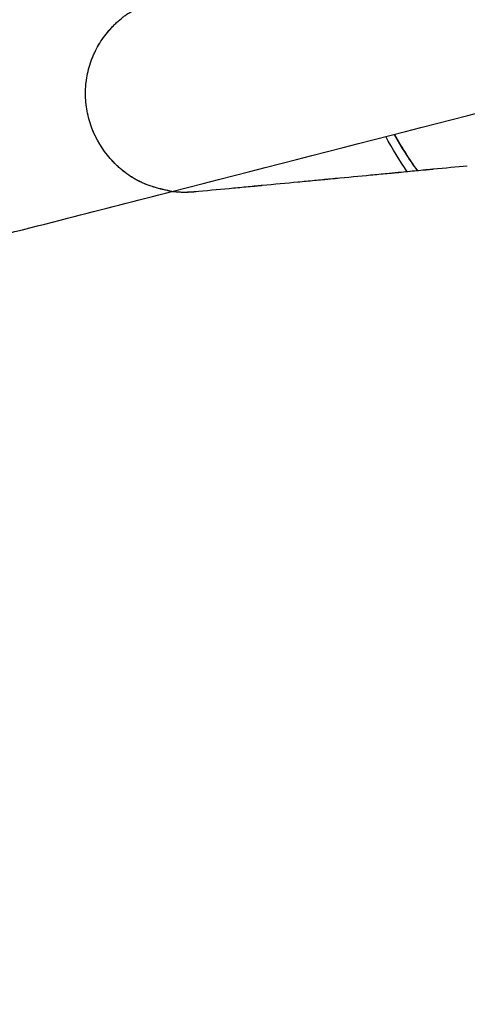
# Model space of a CAD drawing. Units: millimetres. Extents: x -5659 to 8475, y -6662 to 7930.
# Drawn here: x 4616 to 4650, y -2137 to -2061 of the extents above; entities that cross this region are included whole.
import ezdxf

# ---------------------------------------------------------------- set-up
doc = ezdxf.new("R2010")
doc.units = ezdxf.units.MM
doc.header["$LTSCALE"] = 20
doc.layers.add('2d', color=230, linetype='Continuous')

msp = doc.modelspace()

# ---------------------------------------------------------------- linework, layer by layer
at = {"layer": '2d'}
for centre, major_axis, start_param, end_param in [((4671.172, -2055.646), (-26.414, 15.25), 1.031456, 1.140596), ((4670.985, -2055.969), (-26.111, 15.075), 1.025243, 1.135501)]:
    msp.add_ellipse(centre, major_axis=major_axis, ratio=0.988771, start_param=start_param, end_param=end_param, dxfattribs=at)
at = {"layer": '2d', "extrusion": (0, 0, -1)}
msp.add_ellipse((4670.799, -2056.293), major_axis=(-26.414, 15.25), ratio=0.988771, start_param=-1.117633, end_param=-1.013354, dxfattribs=at)
at = {"layer": '2d'}
for points, knots in [([(4627.564, -2074.622), (4627.535, -2074.616), (4627.493, -2074.607), (4627.409, -2074.588), (4627.378, -2074.581), (4627.325, -2074.569), (4627.307, -2074.565), (4627.278, -2074.558), (4627.268, -2074.556), (4627.253, -2074.553), (4627.248, -2074.552), (4627.238, -2074.549), (4627.232, -2074.548), (4627.088, -2074.515), (4626.976, -2074.489), (4626.891, -2074.469), (4626.889, -2074.468), (4626.885, -2074.467), (4626.883, -2074.467), (4626.877, -2074.465), (4626.873, -2074.464), (4626.861, -2074.461), (4626.853, -2074.459), (4626.829, -2074.454), (4626.814, -2074.45), (4626.767, -2074.438), (4626.737, -2074.431), (4626.648, -2074.408), (4626.59, -2074.393), (4626.424, -2074.35), (4626.323, -2074.321), (4626.227, -2074.293), (4626.223, -2074.292), (4626.215, -2074.29), (4626.212, -2074.288), (4626.201, -2074.285), (4626.193, -2074.283), (4626.171, -2074.276), (4626.157, -2074.272), (4626.114, -2074.259), (4626.085, -2074.25), (4626.001, -2074.223), (4625.946, -2074.205), (4625.784, -2074.151), (4625.681, -2074.114), (4625.577, -2074.073), (4625.57, -2074.07), (4625.557, -2074.065), (4625.55, -2074.063), (4625.53, -2074.055), (4625.517, -2074.049), (4625.477, -2074.033), (4625.451, -2074.023), (4625.372, -2073.99), (4625.32, -2073.967), (4625.165, -2073.896), (4625.062, -2073.847), (4624.936, -2073.781), (4624.912, -2073.768), (4624.863, -2073.742), (4624.839, -2073.729), (4624.766, -2073.688), (4624.717, -2073.661), (4624.572, -2073.575), (4624.476, -2073.515), (4624.188, -2073.327), (4623.998, -2073.189), (4623.799, -2073.029), (4623.789, -2073.02), (4623.767, -2073.002), (4623.756, -2072.993), (4623.723, -2072.966), (4623.701, -2072.948), (4623.635, -2072.893), (4623.591, -2072.855), (4623.462, -2072.742), (4623.378, -2072.664), (4623.128, -2072.426), (4622.968, -2072.258), (4622.199, -2071.382), (4621.725, -2070.596), (4621.382, -2069.69), (4621.362, -2069.635), (4621.323, -2069.527), (4621.305, -2069.473), (4621.251, -2069.309), (4621.218, -2069.2), (4621.126, -2068.87), (4621.075, -2068.647), (4620.952, -2067.976), (4620.911, -2067.522), (4620.911, -2066.606), (4620.953, -2066.152), (4621.118, -2065.262), (4621.241, -2064.825), (4621.445, -2064.294), (4621.488, -2064.19), (4621.579, -2063.984), (4621.626, -2063.882), (4621.776, -2063.58), (4621.885, -2063.383), (4622.239, -2062.808), (4622.512, -2062.445), (4622.897, -2062.019), (4622.976, -2061.935), (4623.137, -2061.772), (4623.219, -2061.693), (4623.468, -2061.462), (4623.64, -2061.316), (4623.828, -2061.171), (4623.841, -2061.162), (4623.864, -2061.144), (4623.876, -2061.135), (4623.911, -2061.108), (4623.935, -2061.091), (4624.006, -2061.039), (4624.053, -2061.005), (4624.196, -2060.906), (4624.291, -2060.843), (4624.579, -2060.664), (4624.773, -2060.558), (4625.017, -2060.439), (4625.068, -2060.416), (4625.17, -2060.37), (4625.221, -2060.348), (4625.377, -2060.283), (4625.483, -2060.242), (4625.598, -2060.202), (4625.604, -2060.2), (4625.616, -2060.195), (4625.622, -2060.193), (4625.641, -2060.187), (4625.653, -2060.182), (4625.691, -2060.17), (4625.716, -2060.161), (4625.794, -2060.136), (4625.846, -2060.119), (4626.008, -2060.07), (4626.121, -2060.038), (4626.242, -2060.006), (4626.244, -2060.005), (4626.25, -2060.004), (4626.253, -2060.003), (4626.262, -2060), (4626.268, -2059.999), (4626.286, -2059.994), (4626.298, -2059.991), (4626.335, -2059.982), (4626.36, -2059.975), (4626.437, -2059.956), (4626.49, -2059.943), (4626.656, -2059.904), (4626.774, -2059.878), (4626.903, -2059.85), (4626.904, -2059.85), (4626.907, -2059.849), (4626.908, -2059.849), (4626.912, -2059.848), (4626.915, -2059.848), (4626.924, -2059.846), (4626.93, -2059.844), (4626.947, -2059.841), (4626.96, -2059.838), (4626.997, -2059.83), (4627.024, -2059.825), (4627.108, -2059.807), (4627.169, -2059.795), (4627.237, -2059.781), (4627.24, -2059.781), (4627.243, -2059.78), (4627.245, -2059.78), (4627.25, -2059.779), (4627.253, -2059.778), (4627.263, -2059.776), (4627.269, -2059.775), (4627.288, -2059.771), (4627.3, -2059.769), (4627.336, -2059.762), (4627.358, -2059.757), (4627.419, -2059.745), (4627.454, -2059.738), (4627.538, -2059.722), (4627.568, -2059.716), (4627.572, -2059.715)], [0, 0, 0, 0, 0.0078125, 0.0078125, 0.0117188, 0.0117188, 0.0136719, 0.0136719, 0.0146484, 0.0146484, 0.0151367, 0.0151367, 0.015625, 0.015625, 0.03125, 0.03125, 0.0314941, 0.0314941, 0.0317383, 0.0317383, 0.0322266, 0.0322266, 0.0332031, 0.0332031, 0.0351562, 0.0351562, 0.0390625, 0.0390625, 0.046875, 0.046875, 0.0625, 0.0625, 0.0629883, 0.0629883, 0.0634766, 0.0634766, 0.0644531, 0.0644531, 0.0664062, 0.0664062, 0.0703125, 0.0703125, 0.078125, 0.078125, 0.09375, 0.09375, 0.0947265, 0.0947265, 0.0957031, 0.0957031, 0.0976562, 0.0976562, 0.1015625, 0.1015625, 0.109375, 0.109375, 0.125, 0.125, 0.1289062, 0.1289062, 0.1328125, 0.1328125, 0.140625, 0.140625, 0.15625, 0.15625, 0.1875, 0.1875, 0.1894531, 0.1894531, 0.1914062, 0.1914062, 0.1953125, 0.1953125, 0.203125, 0.203125, 0.21875, 0.21875, 0.25, 0.25, 0.3749999, 0.3749999, 0.3828124, 0.3828124, 0.3906249, 0.3906249, 0.4062499, 0.4062499, 0.4374999, 0.4374999, 0.4999999, 0.4999999, 0.5624999, 0.5624999, 0.6249999, 0.6249999, 0.6406249, 0.6406249, 0.6562499, 0.6562499, 0.6874999, 0.6874999, 0.7499998, 0.7499998, 0.7656248, 0.7656248, 0.7812498, 0.7812498, 0.8124998, 0.8124998, 0.814453, 0.814453, 0.8164061, 0.8164061, 0.8203123, 0.8203123, 0.8281248, 0.8281248, 0.8437498, 0.8437498, 0.8749998, 0.8749998, 0.8828123, 0.8828123, 0.8906248, 0.8906248, 0.9062498, 0.9062498, 0.9072264, 0.9072264, 0.9082029, 0.9082029, 0.9101561, 0.9101561, 0.9140623, 0.9140623, 0.9218748, 0.9218748, 0.9374998, 0.9374998, 0.9379881, 0.9379881, 0.9384764, 0.9384764, 0.9394529, 0.9394529, 0.9414061, 0.9414061, 0.9453123, 0.9453123, 0.9531248, 0.9531248, 0.9687498, 0.9687498, 0.9689939, 0.9689939, 0.9692381, 0.9692381, 0.9697264, 0.9697264, 0.9707029, 0.9707029, 0.9726561, 0.9726561, 0.9765623, 0.9765623, 0.9843748, 0.9843748, 0.9844969, 0.9844969, 0.9846189, 0.9846189, 0.9848631, 0.9848631, 0.9853514, 0.9853514, 0.9863279, 0.9863279, 0.988281, 0.988281, 0.9921873, 0.9921873, 0.9999998, 0.9999998, 0.9999998, 0.9999998]), ([(4627.565, -2074.621), (4627.536, -2074.615), (4627.494, -2074.605), (4627.41, -2074.587), (4627.379, -2074.58), (4627.326, -2074.568), (4627.308, -2074.564), (4627.279, -2074.557), (4627.269, -2074.555), (4627.254, -2074.551), (4627.249, -2074.55), (4627.239, -2074.548), (4627.233, -2074.547), (4627.089, -2074.514), (4626.977, -2074.488), (4626.893, -2074.467), (4626.89, -2074.467), (4626.886, -2074.466), (4626.884, -2074.465), (4626.878, -2074.464), (4626.874, -2074.463), (4626.862, -2074.46), (4626.854, -2074.458), (4626.83, -2074.452), (4626.815, -2074.448), (4626.768, -2074.437), (4626.738, -2074.429), (4626.649, -2074.407), (4626.591, -2074.392), (4626.426, -2074.348), (4626.324, -2074.32), (4626.228, -2074.292), (4626.224, -2074.29), (4626.216, -2074.288), (4626.213, -2074.287), (4626.202, -2074.284), (4626.194, -2074.282), (4626.173, -2074.275), (4626.158, -2074.271), (4626.115, -2074.258), (4626.086, -2074.249), (4626.002, -2074.222), (4625.947, -2074.204), (4625.785, -2074.15), (4625.682, -2074.112), (4625.578, -2074.072), (4625.571, -2074.069), (4625.558, -2074.064), (4625.551, -2074.061), (4625.532, -2074.053), (4625.518, -2074.048), (4625.479, -2074.032), (4625.452, -2074.021), (4625.373, -2073.988), (4625.321, -2073.965), (4625.166, -2073.895), (4625.063, -2073.845), (4624.937, -2073.78), (4624.913, -2073.767), (4624.865, -2073.741), (4624.84, -2073.728), (4624.767, -2073.687), (4624.719, -2073.659), (4624.573, -2073.574), (4624.477, -2073.514), (4624.189, -2073.325), (4623.999, -2073.187), (4623.801, -2073.027), (4623.79, -2073.019), (4623.768, -2073.001), (4623.757, -2072.992), (4623.724, -2072.965), (4623.702, -2072.946), (4623.636, -2072.891), (4623.593, -2072.854), (4623.463, -2072.741), (4623.379, -2072.663), (4623.129, -2072.424), (4622.969, -2072.257), (4622.2, -2071.381), (4621.726, -2070.595), (4621.383, -2069.688), (4621.363, -2069.634), (4621.325, -2069.526), (4621.306, -2069.471), (4621.252, -2069.308), (4621.219, -2069.198), (4621.127, -2068.868), (4621.076, -2068.646), (4620.953, -2067.975), (4620.912, -2067.52), (4620.912, -2066.605), (4620.954, -2066.151), (4621.119, -2065.261), (4621.242, -2064.824), (4621.447, -2064.292), (4621.489, -2064.189), (4621.58, -2063.983), (4621.627, -2063.881), (4621.777, -2063.578), (4621.886, -2063.382), (4622.24, -2062.807), (4622.513, -2062.444), (4622.863, -2062.057), (4622.905, -2062.011), (4622.948, -2061.965)], [0, 0, 0, 0, 0.0078125, 0.0078125, 0.0117188, 0.0117188, 0.0136719, 0.0136719, 0.0146484, 0.0146484, 0.0151367, 0.0151367, 0.015625, 0.015625, 0.03125, 0.03125, 0.0314941, 0.0314941, 0.0317383, 0.0317383, 0.0322266, 0.0322266, 0.0332031, 0.0332031, 0.0351562, 0.0351562, 0.0390625, 0.0390625, 0.046875, 0.046875, 0.0625, 0.0625, 0.0629883, 0.0629883, 0.0634766, 0.0634766, 0.0644531, 0.0644531, 0.0664063, 0.0664063, 0.0703125, 0.0703125, 0.078125, 0.078125, 0.09375, 0.09375, 0.0947266, 0.0947266, 0.0957031, 0.0957031, 0.0976562, 0.0976562, 0.1015625, 0.1015625, 0.109375, 0.109375, 0.125, 0.125, 0.1289062, 0.1289062, 0.1328125, 0.1328125, 0.140625, 0.140625, 0.15625, 0.15625, 0.1875, 0.1875, 0.1894531, 0.1894531, 0.1914062, 0.1914062, 0.1953125, 0.1953125, 0.203125, 0.203125, 0.21875, 0.21875, 0.25, 0.25, 0.375, 0.375, 0.3828125, 0.3828125, 0.390625, 0.390625, 0.40625, 0.40625, 0.4375, 0.4375, 0.5, 0.5, 0.5625, 0.5625, 0.625, 0.625, 0.640625, 0.640625, 0.65625, 0.65625, 0.6875, 0.6875, 0.75, 0.75, 0.7585008, 0.7585008, 0.7585008, 0.7585008]), ([(4650.304, -2072.654), (4649.482, -2072.733), (4648.604, -2072.818), (4647.663, -2072.908), (4647.657, -2072.909), (4647.644, -2072.91), (4647.637, -2072.911), (4647.618, -2072.913), (4647.605, -2072.914), (4647.566, -2072.918), (4647.54, -2072.92), (4647.462, -2072.928), (4647.41, -2072.933), (4647.252, -2072.948), (4647.146, -2072.958), (4646.827, -2072.989), (4646.61, -2073.009), (4645.952, -2073.072), (4645.5, -2073.116), (4645.029, -2073.161), (4645.024, -2073.161), (4645.011, -2073.163), (4645.005, -2073.163), (4644.986, -2073.165), (4644.974, -2073.166), (4644.937, -2073.17), (4644.912, -2073.172), (4644.838, -2073.179), (4644.788, -2073.184), (4644.638, -2073.198), (4644.537, -2073.208), (4644.233, -2073.237), (4644.027, -2073.257), (4643.402, -2073.317), (4642.974, -2073.357), (4641.658, -2073.483), (4640.736, -2073.571), (4639.766, -2073.663), (4639.764, -2073.663), (4639.758, -2073.663), (4639.754, -2073.664), (4639.745, -2073.665), (4639.739, -2073.665), (4639.72, -2073.667), (4639.707, -2073.668), (4639.67, -2073.672), (4639.644, -2073.674), (4639.569, -2073.681), (4639.518, -2073.686), (4639.366, -2073.701), (4639.264, -2073.71), (4638.955, -2073.74), (4638.748, -2073.759), (4638.118, -2073.819), (4637.688, -2073.86), (4636.373, -2073.984), (4635.459, -2074.071), (4634.5, -2074.161), (4634.495, -2074.161), (4634.482, -2074.163), (4634.476, -2074.163), (4634.456, -2074.165), (4634.444, -2074.166), (4634.406, -2074.17), (4634.38, -2074.172), (4634.304, -2074.179), (4634.252, -2074.184), (4634.098, -2074.199), (4633.995, -2074.208), (4633.685, -2074.238), (4633.475, -2074.257), (4632.842, -2074.317), (4632.412, -2074.358), (4631.097, -2074.481), (4630.188, -2074.566), (4629.248, -2074.654)], [0, 0, 0, 0, 0.125, 0.125, 0.1259766, 0.1259766, 0.1269531, 0.1269531, 0.1289062, 0.1289062, 0.1328125, 0.1328125, 0.140625, 0.140625, 0.15625, 0.15625, 0.1875, 0.1875, 0.25, 0.25, 0.2509765, 0.2509765, 0.2519531, 0.2519531, 0.2539062, 0.2539062, 0.2578125, 0.2578125, 0.265625, 0.265625, 0.28125, 0.28125, 0.3125, 0.3125, 0.375, 0.375, 0.5, 0.5, 0.5004883, 0.5004883, 0.5009765, 0.5009765, 0.5019531, 0.5019531, 0.5039062, 0.5039062, 0.5078125, 0.5078125, 0.515625, 0.515625, 0.53125, 0.53125, 0.5625, 0.5625, 0.625, 0.625, 0.75, 0.75, 0.7509765, 0.7509765, 0.7519531, 0.7519531, 0.7539062, 0.7539062, 0.7578125, 0.7578125, 0.765625, 0.765625, 0.78125, 0.78125, 0.8125, 0.8125, 0.875, 0.875, 0.9999999, 0.9999999, 0.9999999, 0.9999999]), ([(4650.305, -2072.653), (4649.483, -2072.732), (4648.605, -2072.817), (4647.663, -2072.907), (4647.658, -2072.908), (4647.645, -2072.909), (4647.638, -2072.909), (4647.619, -2072.911), (4647.606, -2072.912), (4647.567, -2072.916), (4647.541, -2072.919), (4647.463, -2072.926), (4647.411, -2072.931), (4647.253, -2072.946), (4647.147, -2072.957), (4646.828, -2072.987), (4646.611, -2073.008), (4645.953, -2073.071), (4645.501, -2073.114), (4645.03, -2073.159), (4645.024, -2073.16), (4645.012, -2073.161), (4645.006, -2073.162), (4644.987, -2073.164), (4644.975, -2073.165), (4644.938, -2073.168), (4644.913, -2073.171), (4644.839, -2073.178), (4644.789, -2073.183), (4644.639, -2073.197), (4644.538, -2073.207), (4644.233, -2073.236), (4644.028, -2073.255), (4643.403, -2073.315), (4642.975, -2073.356), (4641.659, -2073.482), (4640.737, -2073.569), (4639.767, -2073.661), (4639.765, -2073.661), (4639.759, -2073.662), (4639.755, -2073.662), (4639.746, -2073.663), (4639.74, -2073.664), (4639.721, -2073.666), (4639.708, -2073.667), (4639.671, -2073.67), (4639.645, -2073.673), (4639.57, -2073.68), (4639.519, -2073.685), (4639.367, -2073.699), (4639.265, -2073.709), (4638.956, -2073.738), (4638.749, -2073.758), (4638.119, -2073.818), (4637.689, -2073.858), (4636.374, -2073.983), (4635.46, -2074.069), (4634.501, -2074.16), (4634.496, -2074.16), (4634.483, -2074.161), (4634.477, -2074.162), (4634.458, -2074.164), (4634.445, -2074.165), (4634.407, -2074.168), (4634.381, -2074.171), (4634.305, -2074.178), (4634.253, -2074.183), (4634.1, -2074.197), (4633.996, -2074.207), (4633.686, -2074.236), (4633.477, -2074.256), (4632.843, -2074.316), (4632.413, -2074.356), (4631.098, -2074.48), (4630.189, -2074.565), (4629.249, -2074.653)], [0, 0, 0, 0, 0.125, 0.125, 0.125977, 0.125977, 0.126953, 0.126953, 0.128906, 0.128906, 0.132812, 0.132812, 0.140625, 0.140625, 0.15625, 0.15625, 0.1875, 0.1875, 0.25, 0.25, 0.250977, 0.250977, 0.251953, 0.251953, 0.253906, 0.253906, 0.257812, 0.257812, 0.265625, 0.265625, 0.28125, 0.28125, 0.3125, 0.3125, 0.375, 0.375, 0.5, 0.5, 0.500488, 0.500488, 0.500977, 0.500977, 0.501953, 0.501953, 0.503906, 0.503906, 0.507812, 0.507812, 0.515625, 0.515625, 0.53125, 0.53125, 0.5625, 0.5625, 0.625, 0.625, 0.75, 0.75, 0.750977, 0.750977, 0.751953, 0.751953, 0.753906, 0.753906, 0.757813, 0.757813, 0.765625, 0.765625, 0.78125, 0.78125, 0.8125, 0.8125, 0.875, 0.875, 1, 1, 1, 1]), ([(4523.278, -2099.468), (4523.286, -2099.497), (4523.387, -2099.545), (4523.813, -2099.541), (4524.489, -2099.467), (4525.29, -2099.348), (4526.167, -2099.199), (4527.097, -2099.028), (4528.062, -2098.842), (4529.056, -2098.644), (4530.07, -2098.436), (4531.444, -2098.149), (4533.194, -2097.773), (4535.331, -2097.304), (4537.494, -2096.82), (4539.678, -2096.325), (4541.879, -2095.82), (4544.092, -2095.307), (4546.316, -2094.788), (4548.55, -2094.262), (4550.791, -2093.732), (4553.039, -2093.197), (4556.044, -2092.478), (4559.814, -2091.571), (4564.355, -2090.469), (4568.909, -2089.357), (4573.476, -2088.235), (4578.051, -2087.106), (4584.164, -2085.591), (4591.824, -2083.68), (4601.038, -2081.365), (4610.272, -2079.03), (4619.115, -2076.782), (4624.882, -2075.309), (4627.564, -2074.622)], [0.0023122, 0.0023122, 0.0023122, 0.0023122, 0.0078125, 0.015625, 0.0234375, 0.03125, 0.0390625, 0.046875, 0.0546875, 0.0625, 0.0703125, 0.078125, 0.09375, 0.109375, 0.125, 0.140625, 0.15625, 0.171875, 0.1875, 0.203125, 0.21875, 0.234375, 0.25, 0.28125, 0.3125, 0.34375, 0.375, 0.40625, 0.4375, 0.5, 0.5625, 0.625, 0.6875, 0.7417513, 0.7417513, 0.7417513, 0.7417513]), ([(4629.248, -2074.654), (4629.049, -2074.667), (4628.909, -2074.675), (4628.826, -2074.679), (4628.824, -2074.679), (4628.822, -2074.679), (4628.821, -2074.679), (4628.817, -2074.679), (4628.814, -2074.679), (4628.807, -2074.679), (4628.802, -2074.68), (4628.788, -2074.68), (4628.778, -2074.681), (4628.75, -2074.682), (4628.731, -2074.682), (4628.675, -2074.684), (4628.639, -2074.685), (4628.534, -2074.687), (4628.468, -2074.687), (4628.343, -2074.684), (4628.279, -2074.682), (4628.138, -2074.674), (4628.064, -2074.669), (4627.983, -2074.663), (4627.983, -2074.663), (4627.982, -2074.663), (4627.982, -2074.663), (4627.98, -2074.662), (4627.979, -2074.662), (4627.975, -2074.662), (4627.973, -2074.662), (4627.965, -2074.661), (4627.96, -2074.661), (4627.944, -2074.659), (4627.932, -2074.658), (4627.892, -2074.655), (4627.861, -2074.652), (4627.756, -2074.642), (4627.668, -2074.633), (4627.564, -2074.622)], [0, 0, 0, 0, 0.25, 0.25, 0.2519531, 0.2519531, 0.2539062, 0.2539062, 0.2578125, 0.2578125, 0.265625, 0.265625, 0.28125, 0.28125, 0.3125, 0.3125, 0.375, 0.375, 0.5, 0.5, 0.625, 0.625, 0.75, 0.75, 0.7519531, 0.7519531, 0.7539062, 0.7539062, 0.7578125, 0.7578125, 0.765625, 0.765625, 0.78125, 0.78125, 0.8125, 0.8125, 0.875, 0.875, 1, 1, 1, 1]), ([(4629.249, -2074.653), (4629.05, -2074.666), (4628.91, -2074.674), (4628.827, -2074.677), (4628.825, -2074.677), (4628.823, -2074.677), (4628.822, -2074.677), (4628.818, -2074.678), (4628.816, -2074.678), (4628.808, -2074.678), (4628.803, -2074.678), (4628.789, -2074.679), (4628.779, -2074.679), (4628.751, -2074.68), (4628.732, -2074.681), (4628.676, -2074.683), (4628.64, -2074.684), (4628.535, -2074.685), (4628.469, -2074.685), (4628.345, -2074.683), (4628.28, -2074.68), (4628.139, -2074.673), (4628.065, -2074.668), (4627.984, -2074.661), (4627.985, -2074.661), (4627.983, -2074.661), (4627.983, -2074.661), (4627.981, -2074.661), (4627.98, -2074.661), (4627.976, -2074.661), (4627.974, -2074.66), (4627.967, -2074.66), (4627.961, -2074.659), (4627.945, -2074.658), (4627.933, -2074.657), (4627.893, -2074.653), (4627.862, -2074.65), (4627.757, -2074.64), (4627.67, -2074.632), (4627.565, -2074.621)], [0, 0, 0, 0, 0.25, 0.25, 0.2519531, 0.2519531, 0.2539062, 0.2539062, 0.2578125, 0.2578125, 0.265625, 0.265625, 0.28125, 0.28125, 0.3125, 0.3125, 0.375, 0.375, 0.5, 0.5, 0.625, 0.625, 0.75, 0.75, 0.7519531, 0.7519531, 0.7539062, 0.7539062, 0.7578125, 0.7578125, 0.765625, 0.765625, 0.78125, 0.78125, 0.8125, 0.8125, 0.875, 0.875, 0.9999745, 0.9999745, 0.9999745, 0.9999745]), ([(4685.806, -2136.294), (4683.276, -2137.002), (4680.727, -2137.641), (4675.633, -2138.918), (4673.09, -2139.562), (4665.471, -2141.517), (4660.406, -2142.848), (4650.292, -2145.507), (4645.24, -2146.835), (4635.153, -2149.454), (4630.117, -2150.747), (4622.578, -2152.666), (4620.068, -2153.302), (4615.055, -2154.57), (4612.552, -2155.203), (4607.55, -2156.451), (4605.052, -2157.065), (4600.06, -2158.251), (4597.565, -2158.825), (4592.582, -2159.923), (4590.091, -2160.446), (4585.128, -2161.449), (4582.659, -2161.93), (4578.982, -2162.612), (4577.761, -2162.832), (4575.333, -2163.262), (4574.126, -2163.471), (4571.737, -2163.888), (4570.552, -2164.094), (4568.818, -2164.431), (4568.249, -2164.548), (4567.14, -2164.797), (4566.599, -2164.928), (4566.084, -2165.082)], [0, 0, 0, 0, 0.0079279, 0.0079279, 0.0158558, 0.0158558, 0.0317117, 0.0317117, 0.0475675, 0.0475675, 0.0634234, 0.0634234, 0.0713513, 0.0713513, 0.0792792, 0.0792792, 0.0872072, 0.0872072, 0.0951351, 0.0951351, 0.103063, 0.103063, 0.1109909, 0.1109909, 0.1149549, 0.1149549, 0.1189189, 0.1189189, 0.1228828, 0.1228828, 0.1248648, 0.1248648, 0.1268468, 0.1268468, 0.1268468, 0.1268468])]:
    msp.add_open_spline(points, degree=3, knots=knots, dxfattribs=at)
for points, degree in [([(4627.565, -2074.621), (4640.329, -2071.354), (4653.126, -2068.046), (4665.943, -2064.704)], 3), ([(4627.565, -2074.621), (4627.564, -2074.622)], 1), ([(4629.249, -2074.653), (4629.248, -2074.654)], 1)]:
    msp.add_open_spline(points, degree=degree, dxfattribs=at)

doc.saveas('drawing.dxf')
